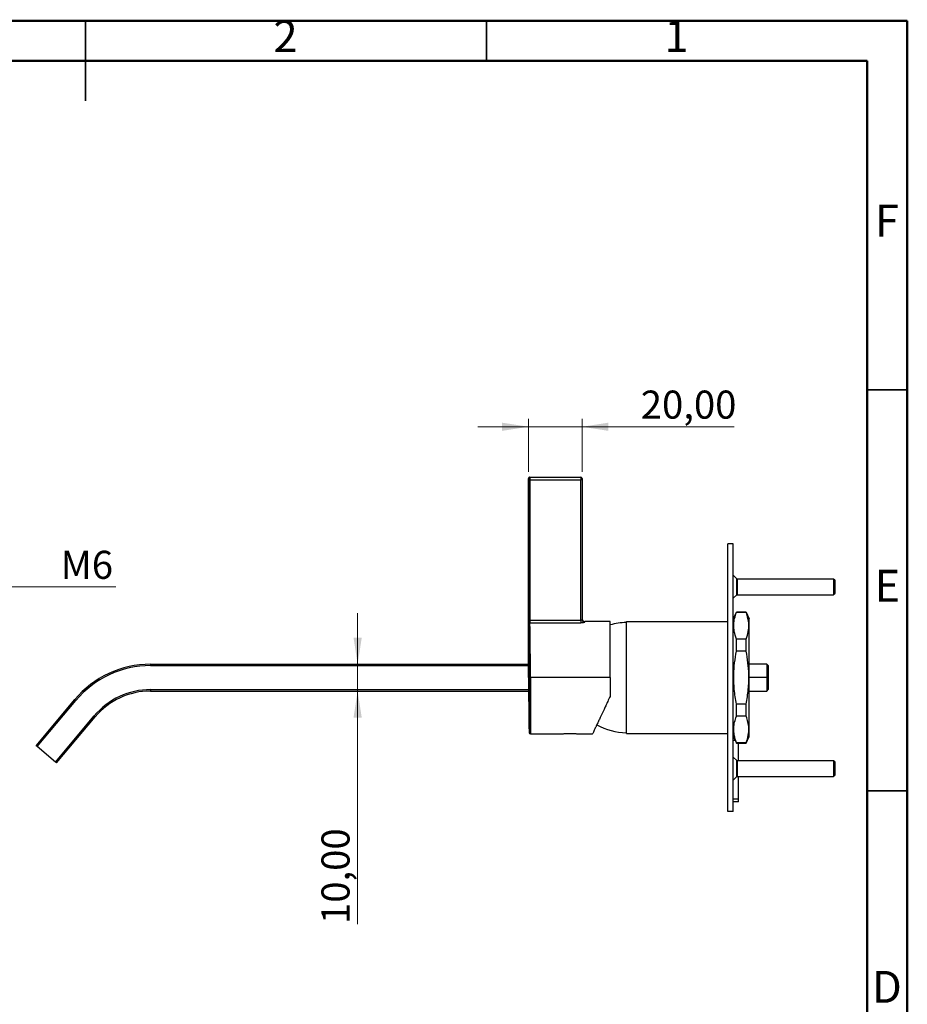
# Model space of a CAD drawing. Units: millimetres. Extents: x 2 to 208, y 2 to 295.
# Drawn here: x 97 to 208, y 172 to 295 of the extents above; entities that cross this region are included whole.
import ezdxf

# ---------------------------------------------------------------- set-up
doc = ezdxf.new("R2010")
doc.units = ezdxf.units.MM
doc.styles.add('SLDTEXTSTYLE1', font='TXT', dxfattribs={"width": 0.75})
doc.dimstyles.new('SLDDIMSTYLE0', dxfattribs={"dimtxt": 3.5, "dimasz": 3.302, "dimexe": 0, "dimexo": 0.0625, "dimgap": 0.875, "dimtad": 1, "dimlfac": 3, "dimrnd": 1e-09, "dimzin": 12, "dimdsep": 46, "dimtxsty": 'SLDTEXTSTYLE1', "dimsah": 1, "dimcen": 0.09, "dimadec": 0, "dimazin": 3, "dimtfac": 1, "dimtmove": 0, "dimatfit": 0, "dimfxl": 0, "dimfrac": 2, "dimtolj": 1, "dimtzin": 12, "dimarcsym": 0})
doc.dimstyles.new('SLDDIMSTYLE3', dxfattribs={"dimtxt": 3.5, "dimasz": 3.302, "dimexe": 0, "dimexo": 0.0625, "dimgap": 0.875, "dimtad": 1, "dimlfac": 3, "dimrnd": 1e-09, "dimzin": 12, "dimdsep": 46, "dimtxsty": 'SLDTEXTSTYLE1', "dimsah": 1, "dimcen": 0, "dimadec": 0, "dimazin": 3, "dimtfac": 1, "dimtofl": 0, "dimtmove": 0, "dimatfit": 3, "dimfxl": 0, "dimfrac": 2, "dimtolj": 1, "dimtzin": 12, "dimarcsym": 0})

# ---------------------------------------------------------------- blocks, each defined once
blk = doc.blocks.new('_D')
at = {"color": 7, "linetype": 'Continuous', "lineweight": 0}
for p, q in [((138.95, 214.29), (138.95, 220.64)), ((138.95, 210.95), (138.95, 214.29)), ((138.95, 210.95), (138.95, 181.91))]:
    blk.add_line(p, q, dxfattribs=at)
at = {"color": 7, "linetype": 'Continuous', "lineweight": 18}
for points in [[(138.95, 214.29), (139.46, 217.59), (138.44, 217.59)], [(138.95, 210.95), (138.44, 207.65), (139.46, 207.65)]]:
    blk.add_solid(points, dxfattribs=at)
at = {"color": 7, "linetype": 'Continuous', "lineweight": 18, "insert": (134.44, 181.91), "char_height": 3.5, "attachment_point": 1, "rotation": 90, "style": 'SLDTEXTSTYLE1'}
blk.add_mtext('10,00', dxfattribs=at)
blk = doc.blocks.new('_D_1')
at = {"color": 7, "linetype": 'Continuous', "lineweight": 0}
for p, q in [((160.27, 238.29), (160.27, 244.89)), ((166.93, 238.29), (166.93, 244.89)), ((160.27, 243.89), (153.92, 243.89)), ((160.27, 243.89), (166.93, 243.89)), ((166.93, 243.89), (185.89, 243.89))]:
    blk.add_line(p, q, dxfattribs=at)
at = {"color": 7, "linetype": 'Continuous', "lineweight": 18}
for points in [[(160.27, 243.89), (156.96, 244.4), (156.96, 243.38)], [(166.93, 243.89), (170.23, 243.38), (170.23, 244.4)]]:
    blk.add_solid(points, dxfattribs=at)
at = {"color": 7, "linetype": 'Continuous', "lineweight": 18, "insert": (174.26, 248.4), "char_height": 3.5, "attachment_point": 1, "style": 'SLDTEXTSTYLE1'}
blk.add_mtext('20,00', dxfattribs=at)
blk = doc.blocks.new('_D_6')
at = {"color": 7, "linetype": 'Continuous', "lineweight": 0}
for q in [(88, 223.95), (108.79, 223.95)]:
    blk.add_line((90, 223.95), q, dxfattribs=at)
at = {"color": 7, "linetype": 'Continuous', "lineweight": 18}
blk.add_solid([(90, 223.95), (93.31, 223.45), (93.31, 224.46)], dxfattribs=at)
at = {"color": 7, "linetype": 'Continuous', "lineweight": 18, "insert": (101.92, 228.43), "char_height": 3.5, "attachment_point": 1, "style": 'SLDTEXTSTYLE1'}
blk.add_mtext('M6', dxfattribs=at)

msp = doc.modelspace()

# ---------------------------------------------------------------- linework, layer by layer
at = {"color": 7, "linetype": 'Continuous', "lineweight": 50}
for p, q in [((2.5, 294.5), (207.5, 294.5)), ((207.5, 294.5), (207.5, 2.5)), ((7.5, 289.5), (202.5, 289.5)), ((202.5, 289.5), (202.5, 7.5))]:
    msp.add_line(p, q, dxfattribs=at)
at = {"color": 7, "linetype": 'Continuous', "lineweight": 35}
for p, q in [((105, 294.501), (105, 284.499)), ((105, 289.5), (105, 294.5)), ((155, 289.5), (155, 294.5)), ((202.5, 248.5), (207.5, 248.5)), ((202.5, 198.5), (207.5, 198.5))]:
    msp.add_line(p, q, dxfattribs=at)
at = {"color": 7, "linetype": 'Continuous', "lineweight": 25}
for p, q in [((160.264, 237.4534), (160.2654, 237.4534)), ((160.264, 212.6201), (160.264, 237.4534)), ((160.266, 237.2867), (160.266, 219.7615)), ((160.2777, 237.2867), (160.266, 237.2867)), ((160.4326, 237.2867), (160.2777, 237.2867)), ((160.371, 237.608), (160.371, 237.6085)), ((160.371, 237.6081), (160.371, 237.6085)), ((160.4321, 237.6201), (160.4323, 237.5918)), ((160.4321, 237.6201), (166.764, 237.6201)), ((160.4326, 237.2867), (160.4326, 219.7615)), ((160.4326, 237.2867), (166.764, 237.2867)), ((166.764, 237.6201), (166.764, 237.2867)), ((166.764, 219.7615), (166.764, 237.2867)), ((166.9307, 237.2867), (166.764, 237.2867)), ((166.9307, 237.4534), (166.9307, 237.2867)), ((166.9307, 237.2867), (166.9307, 219.86)), ((185.1307, 195.9534), (185.1307, 229.2867)), ((185.7974, 229.2867), (185.1307, 229.2867)), ((185.7974, 195.9534), (185.7974, 229.2867)), ((185.7974, 225.3867), (186.2307, 224.9534)), ((186.2307, 222.9534), (186.2307, 224.9534)), ((186.2307, 224.9534), (198.2974, 224.9534)), ((198.2974, 224.9534), (198.2974, 222.9534)), ((198.3807, 224.8701), (198.2974, 224.9534)), ((198.3807, 224.8701), (198.464, 224.8701)), ((198.464, 224.7867), (198.464, 223.1201)), ((185.7974, 222.5201), (186.2307, 222.9534)), ((186.2307, 222.9534), (198.2974, 222.9534)), ((198.3807, 223.0367), (198.2974, 222.9534)), ((198.464, 223.0367), (198.3807, 223.0367)), ((160.4326, 219.7615), (160.266, 219.7615)), ((166.764, 219.7615), (160.4326, 219.7615)), ((166.764, 219.7615), (166.764, 219.4369)), ((166.9307, 219.86), (166.9174, 219.828)), ((185.7974, 219.9534), (186.1859, 220.7867)), ((187.4088, 220.7867), (186.1859, 220.7867)), ((186.1859, 220.7404), (186.1859, 220.7867)), ((187.4088, 220.7404), (186.1859, 220.7404)), ((187.4088, 220.7404), (187.4088, 220.7867)), ((187.4088, 220.7867), (187.7974, 219.9534)), ((187.7974, 205.2867), (187.7974, 219.9534)), ((160.267, 219.3172), (160.2675, 219.2746)), ((160.4341, 219.4369), (166.764, 219.4369)), ((170.4307, 219.6201), (167.264, 219.6201)), ((167.264, 219.5309), (167.264, 219.6201)), ((170.4307, 212.6201), (170.4307, 219.6201)), ((172.4204, 218.7867), (172.464, 218.7867)), ((172.464, 205.6367), (172.464, 219.6034)), ((172.464, 219.6034), (185.1307, 219.6034)), ((185.8497, 218.7867), (185.7974, 218.7867)), ((186.1859, 215.9282), (186.1859, 217.4324)), ((187.4088, 217.4324), (186.1859, 217.4324)), ((187.4088, 215.9282), (187.4088, 217.4324)), ((187.4088, 215.9282), (186.1859, 215.9282)), ((113.1227, 214.2867), (113.1227, 214.1201)), ((113.1227, 214.2867), (160.264, 214.2867)), ((113.1227, 214.1201), (160.264, 214.1201)), ((189.964, 214.2867), (187.7974, 214.2867)), ((190.1307, 214.1201), (189.964, 214.2867)), ((189.964, 214.2867), (189.964, 212.6201)), ((190.1307, 214.1201), (190.1307, 212.6201)), ((160.264, 212.6201), (160.3307, 212.6201)), ((160.4974, 212.6201), (160.3307, 212.6201)), ((160.3307, 212.6201), (160.3307, 205.7835)), ((170.4307, 212.6201), (160.4974, 212.6201)), ((160.4974, 212.6201), (160.4974, 205.6201)), ((170.4307, 212.6201), (170.4307, 210.2867)), ((189.964, 212.6201), (187.7974, 212.6201)), ((189.964, 212.6201), (189.964, 210.9534)), ((190.1307, 212.6201), (189.964, 212.6201)), ((190.1307, 212.6201), (190.1307, 211.1201)), ((113.1227, 211.1201), (113.1227, 210.9534)), ((113.1227, 211.1201), (160.2672, 211.1201)), ((189.964, 210.9534), (190.1307, 211.1201)), ((98.8539, 204.1358), (103.6749, 209.8811)), ((103.6749, 209.8811), (103.8025, 209.774)), ((113.1227, 210.9534), (160.268, 210.9534)), ((187.7974, 210.9534), (189.964, 210.9534)), ((98.9816, 204.0287), (103.8025, 209.774)), ((186.1859, 207.8078), (186.1859, 209.312)), ((187.4088, 209.312), (186.1859, 209.312)), ((187.4088, 207.8078), (187.4088, 209.312)), ((101.2798, 202.1003), (106.1007, 207.8456)), ((101.4074, 201.9932), (106.2283, 207.7385)), ((106.1007, 207.8456), (106.2283, 207.7385)), ((187.4088, 207.8078), (186.1859, 207.8078)), ((172.4204, 206.4534), (172.464, 206.4534)), ((160.4974, 205.6201), (164.564, 205.6201)), ((166.2974, 205.6201), (168.2546, 205.6201)), ((172.464, 205.6367), (185.1307, 205.6367)), ((185.7974, 205.2867), (186.1859, 204.4534)), ((187.4088, 204.4534), (187.7974, 205.2867)), ((98.9816, 204.0287), (98.8539, 204.1358)), ((101.2798, 202.1003), (98.9816, 204.0287)), ((186.024, 204.8008), (185.7974, 204.8008)), ((186.1859, 204.4534), (186.1859, 204.4997)), ((187.4088, 204.4997), (186.1859, 204.4997)), ((186.1859, 204.4534), (187.4088, 204.4534)), ((186.464, 202.2867), (186.464, 204.4534)), ((187.4088, 204.4534), (187.4088, 204.4997)), ((185.7974, 202.7201), (186.2307, 202.2867)), ((101.4074, 201.9932), (101.2798, 202.1003)), ((186.2307, 200.2867), (186.2307, 202.2867)), ((186.2307, 202.2867), (198.2974, 202.2867)), ((198.2974, 202.2867), (198.2974, 200.2867)), ((198.3807, 202.2034), (198.2974, 202.2867)), ((198.3807, 202.2034), (198.464, 202.2034)), ((198.464, 202.1201), (198.464, 200.4534)), ((185.7974, 199.8534), (186.2307, 200.2867)), ((186.2307, 200.2867), (198.2974, 200.2867)), ((186.464, 197.4674), (186.464, 200.2867)), ((198.3807, 200.3701), (198.2974, 200.2867)), ((198.464, 200.3701), (198.3807, 200.3701)), ((186.464, 197.4674), (185.7974, 197.4674)), ((186.464, 197.1463), (185.7974, 197.1463)), ((186.464, 197.1463), (186.464, 197.4674)), ((185.7974, 195.9534), (185.1307, 195.9534))]:
    msp.add_line(p, q, dxfattribs=at)
at = {"color": 7, "linetype": 'Continuous', "lineweight": 25, "flags": 128}
for points in [[(160.4321, 237.6201), (160.3996, 237.6169), (160.3709, 237.6084)], [(166.9307, 219.86), (166.9371, 219.7958), (166.9374, 219.7944)]]:
    msp.add_lwpolyline(points, dxfattribs=at)
at = {"color": 7, "linetype": 'Continuous', "lineweight": 25}
for centre, radius, start, end in [((160.4307, 237.4534), 0.1667, 90, 180), ((160.4321, 237.4534), 0.1667, 111.536607, 180.000062), ((166.764, 237.4534), 0.1667, 0, 90), ((167.264, 219.9534), 0.3333, 180, 270), ((167.2627, 219.8635), 0.3326, 191.986419, 270.228471), ((160.4322, 219.2722), 0.1647, 89.318381, 179.163028), ((-206.9543, 212.6201), 367.4517, 0.000001, 1.06299), ((172.6045, 211.488), 8, 91.006368, 105.76725), ((113.1227, 201.9534), 12.3333, 90, 140), ((113.1227, 201.9534), 12.1667, 90, 140), ((510.5974, 212.6201), 350.3333, 180, 181.11817), ((113.1227, 201.9534), 9.1667, 90, 140), ((113.1227, 201.9534), 9, 90, 140), ((172.6045, 213.7522), 8, 241.361817, 268.993632), ((160.4974, 205.7867), 0.1667, 181.11817, 270)]:
    msp.add_arc(centre, radius, start, end, dxfattribs=at)
for points, knots in [([(160.2654, 237.4534), (160.2655, 237.4519), (160.2656, 237.45), (160.2657, 237.4302), (160.2657, 237.426)], [0, 0, 0, 0, 0.7919898, 1, 1, 1, 1]), ([(160.2657, 237.426), (160.2658, 237.4162), (160.2659, 237.396), (160.2659, 237.3446), (160.266, 237.3062), (160.266, 237.2867)], [0, 0, 0, 0, 0.3157022, 0.65341392, 1, 1, 1, 1]), ([(160.2737, 237.4339), (160.2749, 237.4339), (160.279, 237.4339), (160.2928, 237.4223), (160.3075, 237.4051), (160.3151, 237.3962)], [0, 0, 0, 0, 0.15223736, 0.5606947, 1, 1, 1, 1]), ([(160.2776, 237.4479), (160.2776, 237.4367), (160.2777, 237.4144), (160.2777, 237.3744), (160.2777, 237.3315), (160.2777, 237.3017), (160.2777, 237.2867)], [0, 0, 0, 0, 0.25012622, 0.50016478, 0.75011974, 1, 1, 1, 1]), ([(160.2776, 237.4332), (160.2776, 237.4268), (160.2777, 237.409), (160.2777, 237.3743), (160.2777, 237.3315), (160.2777, 237.3017), (160.2777, 237.2867)], [0, 0, 0, 0, 0.161059248, 0.440799288, 0.720444151, 1, 1, 1, 1]), ([(160.4339, 237.5947), (160.4236, 237.5943), (160.4025, 237.5934), (160.3711, 237.5848), (160.3405, 237.5708), (160.3233, 237.5567), (160.3146, 237.5496)], [0, 0, 0, 0, 0.23266201, 0.47957346, 0.73699014, 1, 1, 1, 1]), ([(160.4323, 237.5918), (160.4323, 237.5908), (160.4324, 237.5802), (160.4325, 237.5105), (160.4326, 237.4039), (160.4326, 237.3261), (160.4326, 237.2867)], [0, 0, 0, 0, 0.03842915, 0.40876269, 0.70053123, 1, 1, 1, 1]), ([(186.2974, 224.8782), (186.2974, 224.8779), (186.2974, 224.8525), (186.2974, 224.6677), (186.2974, 224.3492), (186.2974, 223.9521), (186.2974, 223.5628), (186.2974, 223.2226), (186.2974, 223.0953), (186.2974, 223.0321)], [0, 0, 0, 0, 0.00199595, 0.16865456, 0.33531317, 0.50197178, 0.66863039, 0.83528901, 1, 1, 1, 1]), ([(160.266, 219.7615), (160.266, 219.6988), (160.266, 219.5736), (160.2664, 219.4272), (160.2667, 219.342), (160.267, 219.3211), (160.267, 219.3172)], [0, 0, 0, 0, 0.33727077, 0.67377251, 0.93895007, 1, 1, 1, 1]), ([(160.4326, 219.7615), (160.4327, 219.7198), (160.4327, 219.6366), (160.433, 219.5373), (160.4335, 219.4678), (160.4339, 219.4473), (160.4341, 219.4369)], [0, 0, 0, 0, 0.279073493, 0.557478457, 0.776839447, 1, 1, 1, 1]), ([(166.9174, 219.828), (166.9167, 219.8264), (166.9115, 219.8124), (166.8777, 219.7891), (166.8238, 219.766), (166.7836, 219.763), (166.764, 219.7615)], [0, 0, 0, 0, 0.05086497, 0.43455776, 0.72402787, 1, 1, 1, 1]), ([(166.9376, 219.7938), (166.9355, 219.8002), (166.9316, 219.8127), (166.9224, 219.824), (166.9179, 219.8295)], [0, 0, 0, 0, 0.5062915, 1, 1, 1, 1]), ([(166.9376, 219.7938), (166.9355, 219.8002), (166.9316, 219.8127), (166.9224, 219.8239), (166.9179, 219.8295)], [0, 0, 0, 0, 0.506291, 1, 1, 1, 1]), ([(186.1859, 217.4324), (186.0848, 217.7411), (185.884, 218.3541), (185.8357, 219.2191), (185.9407, 220.0153), (186.1037, 220.4974), (186.1859, 220.7404)], [0, 0, 0, 0, 0.28174495, 0.55945836, 0.77790155, 1, 1, 1, 1]), ([(187.4088, 217.4324), (187.5099, 217.7411), (187.7107, 218.3541), (187.759, 219.2191), (187.654, 220.0153), (187.491, 220.4974), (187.4088, 220.7404)], [0, 0, 0, 0, 0.28174495, 0.55945836, 0.77790155, 1, 1, 1, 1]), ([(160.2675, 219.2746), (160.2697, 219.1549), (160.2742, 218.9156), (160.2853, 218.2735), (160.2978, 217.45), (160.3105, 216.437), (160.3214, 215.2674), (160.3292, 213.9728), (160.3302, 213.0727), (160.3307, 212.6201)], [0, 0, 0, 0, 0.13984174, 0.27963448, 0.41941223, 0.55917614, 0.70555344, 0.85191362, 1, 1, 1, 1]), ([(167.264, 219.5309), (167.2548, 219.5191), (167.2359, 219.4952), (167.103, 219.4622), (166.9381, 219.4409), (166.8221, 219.4382), (166.764, 219.4369)], [0, 0, 0, 0, 0.27101379, 0.55026418, 0.77483007, 1, 1, 1, 1]), ([(186.1859, 209.312), (186.0848, 209.9294), (185.884, 211.1554), (185.8357, 212.8855), (185.9407, 214.4778), (186.1037, 215.442), (186.1859, 215.9282)], [0, 0, 0, 0, 0.28174495, 0.55945836, 0.77790155, 1, 1, 1, 1]), ([(187.4088, 209.312), (187.5099, 209.9294), (187.7107, 211.1554), (187.759, 212.8855), (187.654, 214.4778), (187.491, 215.442), (187.4088, 215.9282)], [0, 0, 0, 0, 0.28174495, 0.55945836, 0.77790155, 1, 1, 1, 1]), ([(170.4307, 210.2867), (170.3314, 210.0738), (170.1444, 209.6728), (169.8929, 209.1335), (169.6858, 208.6894), (169.5108, 208.314), (169.3561, 207.9822), (169.1768, 207.5978), (168.9849, 207.1862), (168.7949, 206.7788), (168.6163, 206.3959), (168.4601, 206.0607), (168.3405, 205.8043), (168.2679, 205.6486), (168.259, 205.6295), (168.2546, 205.6201)], [0, 0, 0, 0, 0.083366548, 0.156941818, 0.22077322, 0.272262431, 0.323351062, 0.37422524, 0.458977975, 0.538592449, 0.6132165, 0.716297479, 0.813672147, 0.907637574, 1, 1, 1, 1]), ([(186.1859, 204.4997), (186.0848, 204.8084), (185.884, 205.4214), (185.8357, 206.2865), (185.9407, 207.0826), (186.1037, 207.5647), (186.1859, 207.8078)], [0, 0, 0, 0, 0.28174495, 0.55945836, 0.77790155, 1, 1, 1, 1]), ([(187.4088, 204.4997), (187.5099, 204.8084), (187.7107, 205.4214), (187.759, 206.2865), (187.654, 207.0826), (187.491, 207.5647), (187.4088, 207.8078)], [0, 0, 0, 0, 0.28174495, 0.55945836, 0.77790155, 1, 1, 1, 1]), ([(164.564, 205.6201), (164.577, 205.6218), (164.6031, 205.6251), (164.8035, 205.6472), (165.09, 205.668), (165.4306, 205.6769), (165.7713, 205.668), (166.0579, 205.6472), (166.2583, 205.6251), (166.2844, 205.6218), (166.2974, 205.6201)], [0, 0, 0, 0, 0.12468119, 0.25001485, 0.37536717, 0.49993843, 0.62463932, 0.74999142, 0.87532499, 1, 1, 1, 1]), ([(186.2974, 202.2115), (186.2974, 202.2112), (186.2974, 202.1858), (186.2974, 202.001), (186.2974, 201.6825), (186.2974, 201.2855), (186.2974, 200.8961), (186.2974, 200.5559), (186.2974, 200.4287), (186.2974, 200.3654)], [0, 0, 0, 0, 0.00199595, 0.16865456, 0.33531317, 0.50197178, 0.66863039, 0.83528901, 1, 1, 1, 1])]:
    msp.add_open_spline(points, degree=3, knots=knots, dxfattribs=at)
for points in [[(198.464, 223.0367), (198.464, 223.0505), (198.464, 223.0781), (198.464, 223.2901), (198.464, 223.5931), (198.464, 223.9534), (198.464, 224.3138), (198.464, 224.6168), (198.464, 224.8287), (198.464, 224.8563), (198.464, 224.8701)], [(190.1307, 212.6201), (190.1307, 212.8166), (190.1307, 213.2097), (190.1307, 213.7056), (190.1307, 214.0524), (190.1307, 214.0975), (190.1307, 214.1201)], [(190.1307, 211.1201), (190.1307, 211.1426), (190.1307, 211.1877), (190.1307, 211.5346), (190.1307, 212.0304), (190.1307, 212.4235), (190.1307, 212.6201)], [(198.464, 200.3701), (198.464, 200.3839), (198.464, 200.4114), (198.464, 200.6234), (198.464, 200.9264), (198.464, 201.2867), (198.464, 201.6471), (198.464, 201.9501), (198.464, 202.1621), (198.464, 202.1896), (198.464, 202.2034)]]:
    msp.add_open_spline(points, degree=3, dxfattribs=at)

# ---------------------------------------------------------------- texts
at = {"color": 7, "linetype": 'Continuous', "lineweight": 0, "char_height": 3.9687, "attachment_point": 2, "style": 'SLDTEXTSTYLE1'}
for s, insert in [('2', (129.96, 294.5602)), ('1', (178.71, 294.5602)), ('F', (204.9577, 271.5602)), ('E', (205.0078, 226.0602)), ('D', (204.9527, 176.0602))]:
    msp.add_mtext(s, dxfattribs=dict(at, insert=insert))

# ---------------------------------------------------------------- dimensions: what is measured, and where the dimension line sits
at = {"color": 7, "linetype": 'Continuous', "lineweight": 18}
for base, p1, p2, angle, picture, middle in [((166.9307, 243.8915), (160.266, 237.2867), (166.9307, 237.2867), 0, '_D_1', (180.0753, 243.8915)), ((138.9481, 214.2867), (113.1227, 210.9534), (113.1227, 214.2867), 90, '_D', (138.9481, 187.7334))]:
    dim = msp.add_linear_dim(base=base, p1=p1, p2=p2, angle=angle, dimstyle='SLDDIMSTYLE0', dxfattribs=at)
    dim.commit()
    dim.dimension.update_dxf_attribs({"geometry": picture, "text_midpoint": middle, "dimtype": 160})
dim = msp.add_radius_dim(center=(88.0044, 223.9534), mpoint=(90.0044, 223.9534), dimstyle='SLDDIMSTYLE3', override={"dimpost": '<>'}, dxfattribs=at)
dim.commit()
dim.dimension.update_dxf_attribs({"geometry": '_D_6', "text_midpoint": (105.5707, 223.9534), "dimtype": 164})

doc.saveas('drawing.dxf')
